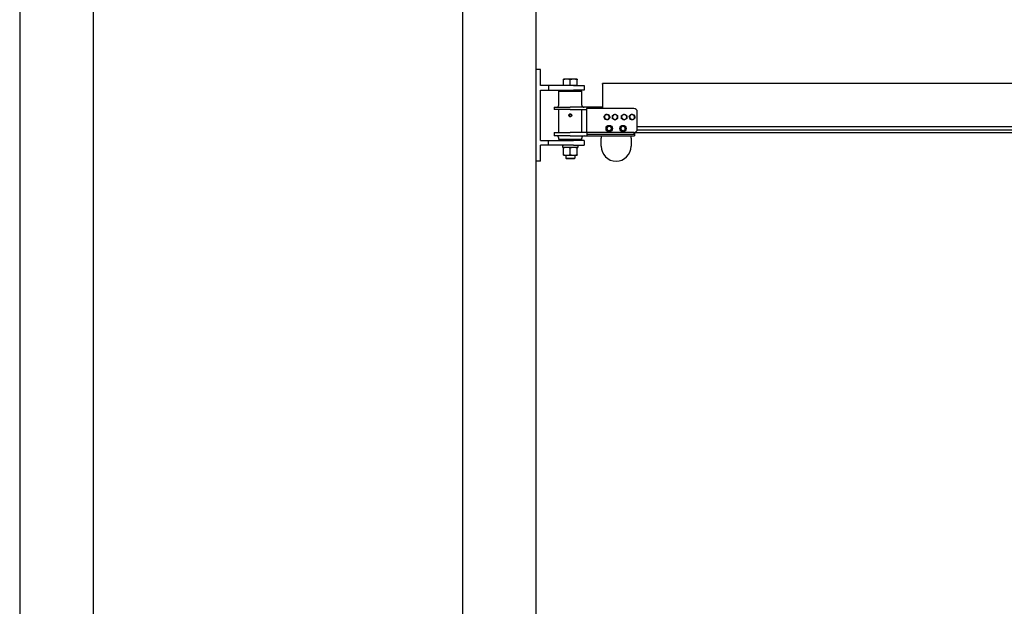
# Model space of a CAD drawing. Units: inches. Extents: x 89 to 323, y 9 to 265.
# Drawn here: x 99 to 206, y 137 to 201 of the extents above; entities that cross this region are included whole.
import ezdxf

# ---------------------------------------------------------------- set-up
doc = ezdxf.new("R2010")
doc.units = ezdxf.units.IN
doc.header["$LTSCALE"] = 12
doc.header["$MEASUREMENT"] = 0
doc.layers.add('Unified Visible', color=7, linetype='Continuous', lineweight=25)

msp = doc.modelspace()

# ---------------------------------------------------------------- linework, layer by layer
at = {"layer": 'Unified Visible'}
for p, q in [((98.57, 226.47), (98.57, 45.47)), ((106.57, 226.47), (106.57, 45.47)), ((146.89, 226.47), (146.89, 45.47)), ((146.89, 226.47), (146.89, 73.47)), ((154.89, 226.47), (154.89, 45.47)), ((154.89, 215.63), (154.89, 195.63)), ((155.39, 195.63), (154.89, 195.63)), ((155.39, 193.88), (155.39, 195.63)), ((158.27, 194.58), (157.89, 194.58)), ((157.89, 193.88), (157.89, 194.51)), ((159.02, 194.58), (158.27, 194.58)), ((158.64, 193.88), (158.64, 194.51)), ((159.39, 194.58), (159.02, 194.58)), ((159.39, 193.88), (159.39, 194.51)), ((156.27, 193.88), (155.39, 193.88)), ((158.98, 193.88), (156.27, 193.88)), ((156.27, 193.88), (156.27, 193.38)), ((158.27, 193.88), (157.89, 193.88)), ((157.89, 193.88), (157.89, 193.88)), ((158.64, 193.88), (158.27, 193.88)), ((159.02, 193.88), (158.64, 193.88)), ((158.98, 193.88), (160.14, 193.88)), ((159.39, 193.88), (159.02, 193.88)), ((159.39, 193.88), (159.39, 193.88)), ((160.14, 193.88), (160.14, 193.38)), ((286.89, 194.1), (162.14, 194.1)), ((162.14, 194.03), (162.14, 194.1)), ((162.14, 194.03), (162.14, 191.38)), ((155.39, 187.88), (155.39, 193.38)), ((155.39, 193.38), (156.27, 193.38)), ((156.27, 193.38), (158.98, 193.38)), ((157.39, 193.25), (159.89, 193.25)), ((157.39, 191.75), (157.39, 193.25)), ((157.92, 193.38), (157.89, 193.35)), ((159.39, 193.35), (157.89, 193.35)), ((157.89, 193.25), (157.89, 193.35)), ((160.14, 193.38), (158.98, 193.38)), ((159.36, 193.38), (159.39, 193.35)), ((159.39, 193.25), (159.39, 193.35)), ((159.89, 191.75), (159.89, 193.25)), ((156.89, 191.5), (158.64, 191.5)), ((156.89, 191.5), (156.89, 191.25)), ((158.64, 191.25), (156.89, 191.25)), ((157.39, 188.75), (157.39, 191.25)), ((160.45, 191.5), (158.64, 191.5)), ((158.64, 191.25), (160.45, 191.25)), ((159.89, 188.75), (159.89, 191.25)), ((160.45, 191.5), (160.45, 191.38)), ((162.11, 191.5), (160.45, 191.5)), ((165.58, 191.38), (160.45, 191.38)), ((160.45, 188.75), (160.45, 191.38)), ((162.14, 191.5), (162.11, 191.5)), ((162.11, 191.38), (162.11, 191.5)), ((165.95, 189.13), (165.95, 191)), ((162.88, 189.45), (162.88, 189.48)), ((162.89, 189.45), (162.89, 189.48)), ((162.9, 189.48), (162.9, 189.45)), ((164.38, 189.47), (164.38, 189.48)), ((164.39, 189.46), (164.39, 189.48)), ((164.4, 189.48), (164.4, 189.46)), ((286.89, 189.36), (165.95, 189.36)), ((156.89, 188.75), (158.64, 188.75)), ((156.89, 188.75), (156.89, 188.38)), ((158.64, 188.38), (156.89, 188.38)), ((157.39, 188), (157.39, 188.13)), ((160.45, 188.75), (158.64, 188.75)), ((158.64, 188.38), (160.45, 188.38)), ((159.89, 188), (159.89, 188.13)), ((165.58, 188.75), (160.45, 188.75)), ((160.45, 188.75), (160.45, 188.58)), ((160.45, 188.58), (160.45, 188.38)), ((165.58, 188.54), (160.45, 188.54)), ((160.45, 188.38), (165.64, 188.38)), ((162.02, 188.38), (162.02, 188.13)), ((162.02, 187.25), (162.02, 188.13)), ((165.27, 188.13), (165.27, 188.38)), ((165.27, 188.13), (165.27, 187.25)), ((165.58, 188.75), (165.58, 188.54)), ((165.64, 188.76), (165.64, 188.38)), ((286.89, 188.72), (165.64, 188.72)), ((286.89, 189.02), (165.94, 189.02)), ((155.39, 187.88), (156.27, 187.88)), ((156.27, 187.38), (155.39, 187.38)), ((155.39, 185.63), (155.39, 187.38)), ((156.27, 187.88), (158.98, 187.88)), ((156.27, 187.38), (156.27, 187.88)), ((158.98, 187.38), (156.27, 187.38)), ((159.89, 188), (157.39, 188)), ((157.81, 187.38), (157.81, 187.3)), ((159.47, 187.13), (157.81, 187.13)), ((157.89, 188), (157.89, 187.91)), ((157.89, 187.91), (159.39, 187.91)), ((157.92, 187.88), (157.89, 187.91)), ((157.89, 186.33), (157.89, 187.06)), ((158.64, 186.33), (158.64, 187.06)), ((160.14, 187.88), (158.98, 187.88)), ((158.98, 187.38), (160.14, 187.38)), ((159.36, 187.88), (159.39, 187.91)), ((159.39, 188), (159.39, 187.91)), ((159.39, 186.33), (159.39, 187.06)), ((159.47, 187.38), (159.47, 187.13)), ((160.14, 187.88), (160.14, 187.38)), ((157.89, 186.27), (158.27, 186.27)), ((158.14, 186.27), (158.14, 185.95)), ((158.14, 185.95), (159.14, 185.95)), ((158.22, 185.88), (158.14, 185.95)), ((159.07, 185.88), (158.22, 185.88)), ((158.27, 186.27), (159.02, 186.27)), ((159.02, 186.27), (159.39, 186.27)), ((159.07, 185.88), (159.14, 185.95)), ((159.14, 186.27), (159.14, 185.95)), ((154.89, 185.63), (154.89, 73.47)), ((155.39, 185.63), (154.89, 185.63))]:
    msp.add_line(p, q, dxfattribs=at)
for centre, radius in [((158.64, 190.63), 0.128), ((158.64, 190.63), 0.126), ((162.89, 189.19), 0.344), ((164.39, 189.19), 0.344)]:
    msp.add_circle(centre, radius, dxfattribs=at)
for centre, radius, start, end in [((157.14, 191.75), 0.25, 270, 0), ((160.14, 191.75), 0.25, 180, 270), ((165.58, 191), 0.375, 0, 90), ((158.64, 190.63), 0.138, 150, 210), ((158.64, 190.63), 0.138, 90, 150), ((158.64, 190.63), 0.138, 210, 270), ((158.64, 190.63), 0.138, 30, 90), ((158.64, 190.63), 0.138, 270, 330), ((158.64, 190.63), 0.138, 330, 30), ((162.64, 190.44), 0.281, 141.8122, 201.8122), ((162.64, 190.44), 0.281, 201.8122, 261.8122), ((162.64, 190.44), 0.281, 81.8122, 141.8122), ((162.64, 190.44), 0.281, 261.8122, 321.8122), ((162.64, 190.44), 0.281, 21.8122, 81.8122), ((162.64, 190.44), 0.281, 321.8122, 21.8122), ((163.52, 190.44), 0.281, 121.2231, 181.2231), ((163.52, 190.44), 0.281, 181.2231, 241.2231), ((163.52, 190.44), 0.281, 61.2231, 121.2231), ((163.52, 190.44), 0.281, 241.2231, 301.2231), ((163.52, 190.44), 0.281, 1.2231, 61.2231), ((163.52, 190.44), 0.281, 301.2231, 1.2231), ((164.52, 190.44), 0.281, 123.0619, 183.0619), ((164.52, 190.44), 0.281, 183.0619, 243.0619), ((164.52, 190.44), 0.281, 63.0619, 123.0619), ((164.52, 190.44), 0.281, 243.0619, 303.0619), ((164.52, 190.44), 0.281, 3.0619, 63.0619), ((164.52, 190.44), 0.281, 303.0619, 3.0619), ((165.39, 190.44), 0.281, 138.755, 198.755), ((165.39, 190.44), 0.281, 198.755, 258.755), ((165.39, 190.44), 0.281, 78.755, 138.755), ((165.39, 190.44), 0.281, 258.755, 318.755), ((165.39, 190.44), 0.281, 18.755, 78.755), ((165.39, 190.44), 0.281, 318.755, 18.755), ((162.89, 189.19), 0.293, 91.907, 88.093), ((162.89, 189.19), 0.25, 166.8179, 226.8179), ((162.89, 189.19), 0.25, 106.8179, 166.8179), ((162.89, 189.19), 0.25, 46.8179, 106.8179), ((162.89, 189.19), 0.293, 88.093, 90.7829), ((162.89, 189.19), 0.25, 286.8179, 346.8179), ((162.89, 189.19), 0.25, 346.8179, 46.8179), ((164.39, 189.19), 0.293, 91.907, 88.093), ((164.39, 189.19), 0.25, 125.7099, 185.7099), ((164.39, 189.19), 0.25, 185.7099, 245.7099), ((164.39, 189.19), 0.25, 65.7099, 125.7099), ((164.39, 189.19), 0.293, 88.093, 90.7829), ((164.39, 189.19), 0.25, 5.7099, 65.7099), ((164.39, 189.19), 0.25, 305.7099, 5.7099), ((165.58, 189.13), 0.375, 270, 0), ((157.14, 188.13), 0.25, 0, 90), ((160.14, 188.13), 0.25, 90, 180), ((162.89, 189.19), 0.25, 226.8179, 286.8179), ((164.39, 189.19), 0.25, 245.7099, 305.7099), ((163.64, 187.25), 1.63, 180, 0)]:
    msp.add_arc(centre, radius, start, end, dxfattribs=at)
msp.add_ellipse((158.64, 187.3), major_axis=(0, -4.71), ratio=0.176327, start_param=4.712389, end_param=4.750026, dxfattribs=at)
for points in [[(157.89, 194.51), (157.89, 194.58), (157.89, 194.58)], [(158.27, 194.58), (158.09, 194.58), (157.89, 194.51)], [(158.64, 194.51), (158.44, 194.58), (158.27, 194.58)], [(159.02, 194.58), (158.84, 194.58), (158.64, 194.51)], [(159.39, 194.51), (159.19, 194.58), (159.02, 194.58)], [(159.39, 194.58), (159.39, 194.58), (159.39, 194.51)], [(158.48, 190.63), (158.5, 190.66), (158.52, 190.7)], [(158.52, 190.56), (158.5, 190.59), (158.48, 190.63)], [(158.52, 190.7), (158.54, 190.73), (158.56, 190.76)], [(158.56, 190.49), (158.54, 190.53), (158.52, 190.56)], [(158.56, 190.76), (158.6, 190.76), (158.64, 190.76)], [(158.64, 190.49), (158.6, 190.49), (158.56, 190.49)], [(158.64, 190.76), (158.68, 190.76), (158.72, 190.76)], [(158.72, 190.49), (158.68, 190.49), (158.64, 190.49)], [(158.72, 190.76), (158.74, 190.73), (158.76, 190.7)], [(158.76, 190.56), (158.74, 190.53), (158.72, 190.49)], [(158.76, 190.7), (158.78, 190.66), (158.8, 190.63)], [(158.8, 190.63), (158.78, 190.59), (158.76, 190.56)], [(162.32, 190.48), (162.37, 190.55), (162.42, 190.61)], [(162.38, 190.33), (162.35, 190.4), (162.32, 190.48)], [(162.44, 190.18), (162.41, 190.26), (162.38, 190.33)], [(162.42, 190.61), (162.47, 190.67), (162.52, 190.74)], [(162.6, 190.16), (162.53, 190.17), (162.44, 190.18)], [(162.52, 190.74), (162.61, 190.73), (162.68, 190.72)], [(162.76, 190.14), (162.68, 190.15), (162.6, 190.16)], [(162.68, 190.72), (162.76, 190.71), (162.84, 190.69)], [(162.86, 190.27), (162.82, 190.21), (162.76, 190.14)], [(162.84, 190.69), (162.87, 190.61), (162.9, 190.54)], [(162.96, 190.39), (162.91, 190.32), (162.86, 190.27)], [(162.9, 190.54), (162.93, 190.47), (162.96, 190.39)], [(163.23, 190.59), (163.31, 190.64), (163.37, 190.68)], [(163.24, 190.43), (163.23, 190.51), (163.23, 190.59)], [(163.24, 190.27), (163.24, 190.36), (163.24, 190.43)], [(163.38, 190.19), (163.32, 190.23), (163.24, 190.27)], [(163.37, 190.68), (163.44, 190.72), (163.51, 190.76)], [(163.52, 190.11), (163.45, 190.16), (163.38, 190.19)], [(163.51, 190.76), (163.59, 190.72), (163.65, 190.69)], [(163.66, 190.2), (163.6, 190.16), (163.52, 190.11)], [(163.65, 190.69), (163.72, 190.65), (163.79, 190.61)], [(163.8, 190.28), (163.73, 190.24), (163.66, 190.2)], [(163.79, 190.61), (163.8, 190.52), (163.8, 190.44)], [(163.8, 190.44), (163.8, 190.37), (163.8, 190.28)], [(164.23, 190.59), (164.3, 190.63), (164.36, 190.67)], [(164.24, 190.42), (164.23, 190.5), (164.23, 190.59)], [(164.24, 190.26), (164.24, 190.35), (164.24, 190.42)], [(164.39, 190.19), (164.32, 190.22), (164.24, 190.26)], [(164.36, 190.67), (164.43, 190.72), (164.5, 190.76)], [(164.53, 190.11), (164.46, 190.15), (164.39, 190.19)], [(164.5, 190.76), (164.58, 190.72), (164.64, 190.69)], [(164.67, 190.2), (164.61, 190.16), (164.53, 190.11)], [(164.64, 190.69), (164.71, 190.66), (164.79, 190.62)], [(164.81, 190.29), (164.73, 190.24), (164.67, 190.2)], [(164.79, 190.62), (164.79, 190.53), (164.8, 190.45)], [(164.8, 190.45), (164.8, 190.38), (164.81, 190.29)], [(165.07, 190.5), (165.13, 190.57), (165.18, 190.62)], [(165.13, 190.35), (165.1, 190.42), (165.07, 190.5)], [(165.18, 190.19), (165.15, 190.28), (165.13, 190.35)], [(165.18, 190.62), (165.23, 190.68), (165.29, 190.75)], [(165.34, 190.16), (165.26, 190.18), (165.18, 190.19)], [(165.29, 190.75), (165.37, 190.73), (165.45, 190.71)], [(165.5, 190.13), (165.41, 190.15), (165.34, 190.16)], [(165.45, 190.71), (165.52, 190.7), (165.61, 190.68)], [(165.6, 190.25), (165.55, 190.2), (165.5, 190.13)], [(165.71, 190.38), (165.65, 190.31), (165.6, 190.25)], [(165.61, 190.68), (165.63, 190.6), (165.66, 190.53)], [(165.66, 190.53), (165.68, 190.46), (165.71, 190.38)], [(162.62, 189.11), (162.63, 189.18), (162.65, 189.25)], [(162.72, 189.01), (162.67, 189.05), (162.62, 189.11)], [(162.65, 189.25), (162.66, 189.31), (162.68, 189.39)], [(162.68, 189.39), (162.76, 189.41), (162.82, 189.43)], [(162.82, 189.43), (162.88, 189.45), (162.96, 189.47)], [(162.96, 189.47), (163.01, 189.42), (163.06, 189.37)], [(163.06, 189.37), (163.11, 189.33), (163.17, 189.27)], [(163.14, 189.13), (163.12, 189.07), (163.1, 188.99)], [(163.17, 189.27), (163.15, 189.2), (163.14, 189.13)], [(164.13, 189.31), (164.19, 189.35), (164.25, 189.39)], [(164.14, 189.16), (164.14, 189.23), (164.13, 189.31)], [(164.16, 189.02), (164.15, 189.1), (164.14, 189.16)], [(164.25, 189.39), (164.3, 189.43), (164.36, 189.48)], [(164.36, 189.48), (164.43, 189.44), (164.49, 189.42)], [(164.49, 189.42), (164.56, 189.39), (164.63, 189.36)], [(164.63, 189.36), (164.63, 189.28), (164.64, 189.21)], [(164.64, 189.21), (164.65, 189.15), (164.65, 189.07)], [(162.83, 188.91), (162.77, 188.96), (162.72, 189.01)], [(162.96, 188.95), (162.9, 188.93), (162.83, 188.91)], [(163.1, 188.99), (163.03, 188.97), (162.96, 188.95)], [(164.29, 188.96), (164.23, 188.99), (164.16, 189.02)], [(164.42, 188.9), (164.35, 188.93), (164.29, 188.96)], [(164.54, 188.99), (164.48, 188.95), (164.42, 188.9)], [(164.65, 189.07), (164.59, 189.02), (164.54, 188.99)], [(158.27, 187.13), (158.09, 187.13), (157.89, 187.06)], [(157.89, 187.06), (157.89, 187.13), (157.89, 187.13)], [(158.64, 187.06), (158.44, 187.13), (158.27, 187.13)], [(159.02, 187.13), (158.84, 187.13), (158.64, 187.06)], [(159.39, 187.06), (159.19, 187.13), (159.02, 187.13)], [(159.39, 187.13), (159.39, 187.13), (159.39, 187.06)], [(157.89, 186.33), (158.09, 186.27), (158.27, 186.27)], [(157.89, 186.27), (157.89, 186.27), (157.89, 186.33)], [(158.27, 186.27), (158.44, 186.27), (158.64, 186.33)], [(158.64, 186.33), (158.84, 186.27), (159.02, 186.27)], [(159.02, 186.27), (159.19, 186.27), (159.39, 186.33)], [(159.39, 186.33), (159.39, 186.27), (159.39, 186.27)]]:
    msp.add_rational_spline(points, [1, 1.0379548493, 1], degree=2, dxfattribs=at)

doc.saveas('drawing.dxf')
